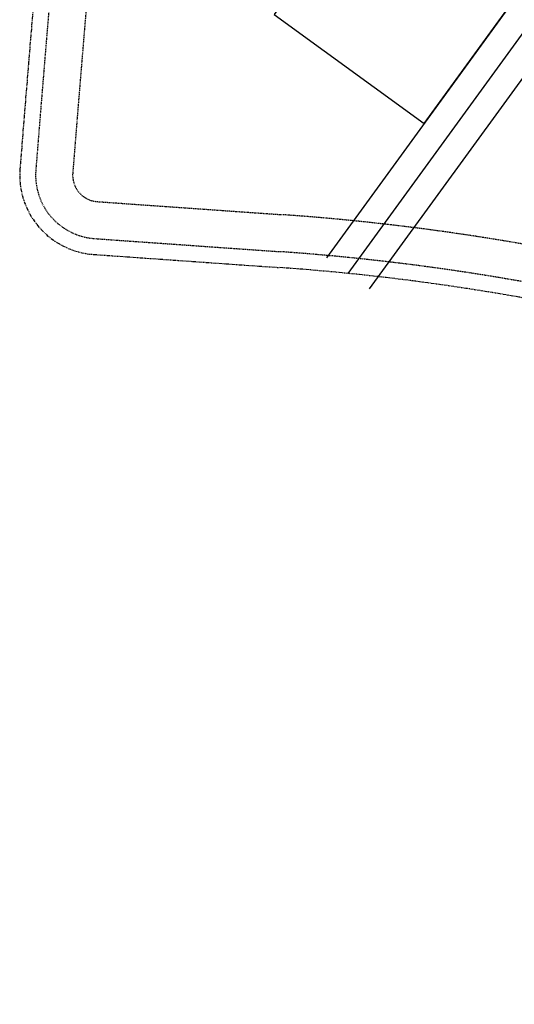
# Model space of a CAD drawing. Units: feet. Extents: x 2042825 to 2044654, y 13729605 to 13730989.
# Drawn here: x 2042825 to 2042919, y 13730138 to 13730324 of the extents above; entities that cross this region are included whole.
import ezdxf

# ---------------------------------------------------------------- set-up
doc = ezdxf.new("R2010")
doc.units = ezdxf.units.FT
doc.header["$MEASUREMENT"] = 0
doc.linetypes.add('HIDDEN2', pattern=[0.1875, 0.125, -0.0625])
doc.linetypes.add('PHANTOM2', pattern=[1.25, 0.625, -0.125, 0.125, -0.125, 0.125, -0.125])
for name, color, linetype in [('C-ANNO-NPLT', 202, 'Continuous'), ('CP-PROP-BNDY', 4, 'PHANTOM2'), ('CP-PROP-LOT', 3, 'Continuous'), ('CP-UTIL-ESMT', 2, 'HIDDEN2'), ('CP-VNA-ESMT', 1, 'HIDDEN2')]:
    doc.layers.add(name, color=color, linetype=linetype)

msp = doc.modelspace()

# ---------------------------------------------------------------- linework, layer by layer
at = {"layer": 'C-ANNO-NPLT'}
for p, q in [((2042962.349, 13730388.136), (2042883.278, 13730279.359)), ((2042970.438, 13730382.256), (2042891.367, 13730273.479))]:
    msp.add_line(p, q, dxfattribs=at)
msp.add_lwpolyline([(2042901.744, 13730304.763), (2042948.783, 13730369.473), (2042920.472, 13730390.053), (2042873.434, 13730325.343)], close=True, dxfattribs=at)
at = {"layer": 'CP-PROP-BNDY'}
msp.add_line((2042839.306, 13730280.002), (2042874.378, 13730277.527), dxfattribs=at)
for centre, radius, start, end in [((2048746.931, 13729827.989), 5940, 171.5095528, 175.4795697), ((2042840.362, 13730294.965), 15, 175.47957, 265.96308), ((2042843.754, 13729843.606), 435, 43.55678, 85.96308)]:
    msp.add_arc(centre, radius, start, end, dxfattribs=at)
at = {"layer": 'CP-PROP-LOT'}
msp.add_lwpolyline([(2042966.394, 13730385.196), (2042887.322, 13730276.419)], dxfattribs=at)
at = {"layer": 'CP-UTIL-ESMT'}
msp.add_lwpolyline([(2042923.905, 13730984.769), (2042910.528, 13730895.156), (2042881.921, 13730703.521, 0.0173242), (2042835.377, 13730295.359, 0.4166874), (2042840.01, 13730289.978), (2042875.082, 13730287.502, -0.1871734), (2043166.242, 13730150.244), (2043253.145, 13730058.849, 0.0931238), (2043359.471, 13729982.157), (2043633.93, 13729853.227, 0.4204213)], format="xyb", dxfattribs=at)
at = {"layer": 'CP-VNA-ESMT'}
msp.add_lwpolyline([(2042917.391, 13730988.543), (2042903.605, 13730896.189), (2042874.997, 13730704.554, 0.0173242), (2042828.399, 13730295.911, 0.4166874), (2042839.517, 13730282.995), (2042874.589, 13730280.52, -0.1871734), (2043161.169, 13730145.42), (2043248.072, 13730054.026, 0.0931238), (2043356.495, 13729975.821), (2043630.954, 13729846.891, 0.4204213), (2043647.023, 13729852.881)], format="xyb", dxfattribs=at)

doc.saveas('drawing.dxf')
